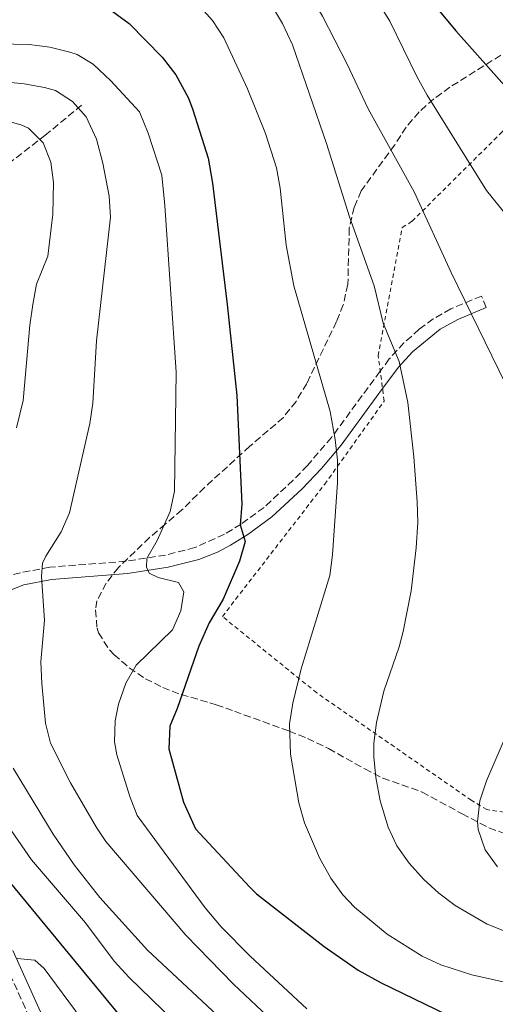
# Model space of a CAD drawing. Units: metres. Extents: x 586514 to 589937, y 4765994 to 4768351.
# Drawn here: x 587631 to 587746, y 4766638 to 4766876 of the extents above; entities that cross this region are included whole.
import ezdxf

# ---------------------------------------------------------------- set-up
doc = ezdxf.new("R2010")
doc.units = ezdxf.units.M
doc.header["$MEASUREMENT"] = 0
doc.linetypes.add('DGN Style 2', pattern=[1.7399219301090239, 1.043953158065414, -0.6959687720436097])
doc.linetypes.add('DGN Style 3', pattern=[2.435890702152634, 1.739921930109024, -0.6959687720436097])
for name, color, linetype, lineweight in [('Barranco lineal', 142, 'DGN Style 3', 13), ('Camino', 7, 'DGN Style 3', 0), ('Curva de nivel directora', 30, 'Continuous', 30), ('Curva de nivel intermedia', 30, 'Continuous', 0), ('Margen derecho', 7, 'Continuous', 0), ('Tela metálica o alambrada', 7, 'DGN Style 2', 0), ('Zona arbolada', 92, 'DGN Style 3', 0)]:
    doc.layers.add(name, color=color, linetype=linetype, lineweight=lineweight)

msp = doc.modelspace()

# ---------------------------------------------------------------- linework, layer by layer
at = {"layer": 'Barranco lineal', "color": 142, "linetype": 'DGN Style 3', "lineweight": 13}
msp.add_polyline3d([(587515.8200000003, 4766705.880000001, 702.2100000000065), (587520.6399999997, 4766711.699999999, 702.279999999999), (587528.2000000002, 4766726.100000001, 703.3800000000047), (587530.3499999996, 4766731.230000001, 703.3000000000029), (587535.2999999998, 4766744.480000001, 705), (587552.3899999997, 4766770.119999999, 710), (587571.8700000001, 4766791.890000001, 715), (587596.2699999996, 4766811.939999999, 720), (587618.0599999996, 4766832.180000001, 725), (587626.1699999999, 4766839.27, 729.0099999999949), (587636.9500000002, 4766847.640000001, 735.6199999999953), (587645.8499999996, 4766854.970000001, 739.8699999999953)], dxfattribs=at)
at = {"layer": 'Camino', "color": 7, "linetype": 'DGN Style 3', "lineweight": 0}
for points in [[(587743.4799999995, 4766806.140000002, 765.229999999996), (587742.3299999983, 4766808.910000001, 765.229999999996), (587734.9400000012, 4766805.84, 763.0399999999936), (587730.6799999987, 4766803.41, 762.0299999999991), (587727.2899999978, 4766800.910000001, 761.2700000000042), (587723.6199999999, 4766797.630000004, 760.3800000000048), (587720.0700000004, 4766793.77, 759.429999999993), (587717.8799999978, 4766790.790000003, 758.75), (587706.1200000007, 4766774.830000001, 755.100000000006), (587700.3000000003, 4766768.080000001, 753.3999999999944), (587696.8799999983, 4766764.529999999, 752.529999999999), (587689.8299999984, 4766757.970000002, 751.1600000000037), (587684.2800000008, 4766753.900000001, 750.0000000000001), (587680.2699999987, 4766751.480000001, 749.1000000000058), (587673.1299999994, 4766748.26, 747.0299999999991), (587666.0799999974, 4766746.460000004, 745.6600000000037), (587656.5199999998, 4766744.990000002, 743.5899999999965), (587638.1499999989, 4766743.540000001, 739.4600000000066), (587631.0299999998, 4766742.210000001, 738.179999999993), (587629.2999999997, 4766741.750000001, 737.8800000000047)], [(587626.5100000004, 4766649.86, 719.8899999999995), (587637.19, 4766626.200000001, 715.8600000000006)]]:
    msp.add_polyline3d(points, dxfattribs=at)
at = {"layer": 'Curva de nivel directora', "color": 30, "linetype": 'Continuous', "lineweight": 30, "flags": 128}
for points, elevation in [([(587726.5999999995, 4766884.380000002), (587736.1500000004, 4766872.830000001), (587749.2100000004, 4766858.17)], 775.0000000000001), ([(587651.3399999986, 4766878.990000002), (587657.2999999998, 4766874.630000002), (587665.2500000005, 4766866.500000001), (587668.5499999995, 4766862.28), (587671.5999999985, 4766856.609999999), (587672.6899999991, 4766853.789999999), (587676.3300000002, 4766842.180000001), (587677.3899999997, 4766836.140000002), (587680.9500000003, 4766806.900000001), (587683.2699999983, 4766784.940000001), (587684.4699999985, 4766758.74), (587684.0499999983, 4766753.78), (587685.2699999987, 4766749.779999999), (587683.9000000008, 4766745.040000001), (587680.0000000005, 4766735.83), (587676.5699999994, 4766730.17), (587674.0799999994, 4766724.54), (587668.9099999993, 4766709.480000001), (587667.0699999998, 4766705.220000001), (587666.8899999987, 4766699.789999999), (587670.3899999991, 4766686.890000001), (587673.2599999991, 4766680.450000001), (587686.3499999982, 4766666.49), (587688.009999999, 4766664.830000001), (587704.3799999994, 4766652.12), (587712.5899999993, 4766646.410000001), (587718.0900000001, 4766643.34), (587733.8999999994, 4766635.730000001)], 750.0000000000001), ([(587587.2400000005, 4766751.59), (587588.2100000004, 4766725.890000002), (587589.0300000008, 4766720.960000001), (587590.5599999996, 4766715.410000001), (587593.7800000005, 4766705.960000001), (587596.730000001, 4766698.67), (587598.9100000003, 4766694.369999999), (587609.9599999987, 4766676.939999999), (587612.48, 4766676.500000001), (587614.3499999986, 4766678.400000001), (587615.759999999, 4766679.199999999), (587618.7599999986, 4766677.980000001), (587622.5199999983, 4766674.670000001), (587657.6500000008, 4766632.170000001)], 725.0000000000001)]:
    msp.add_lwpolyline(points, dxfattribs=dict(at, elevation=elevation))
at = {"layer": 'Curva de nivel intermedia', "color": 30, "linetype": 'Continuous', "lineweight": 0, "flags": 128}
for points, elevation in [([(587748.150000001, 4766787.720000001), (587734.9900000002, 4766814.579999999), (587726.0600000008, 4766834.079999999), (587715.000000001, 4766854.029999998), (587709.9299999995, 4766864.84), (587703.9700000006, 4766876.439999999), (587699.1600000003, 4766884.480000001), (587692.1799999998, 4766893.96), (587688.8300000015, 4766897.67), (587677.1600000017, 4766907.939999999), (587669.0800000015, 4766912.46), (587659.6300000012, 4766916.77), (587654.8300000001, 4766918.279999998), (587649.9000000014, 4766919), (587613.0800000012, 4766920.489999999), (587593.4100000017, 4766922.949999998), (587588.4900000021, 4766924.05), (587583.74, 4766925.659999999), (587579.2300000016, 4766927.970000001)], 765.0000000000001), ([(587757.9099999998, 4766641.259999999), (587739.9800000014, 4766645.249999999), (587732.5400000005, 4766647.71), (587728.0099999999, 4766649.8), (587719.5300000019, 4766655.079999999), (587711.6799999997, 4766661.579999999), (587708.8400000009, 4766664.539999999), (587705.9400000018, 4766668.600000001), (587703.2199999995, 4766673.460000001), (587699.6299999997, 4766681.91), (587698.2000000014, 4766686.699999998), (587696.2000000009, 4766698.48), (587695.9700000007, 4766705.82), (587696.7799999998, 4766710.76), (587698.8200000006, 4766719.039999999), (587705.6800000003, 4766741.55), (587706.3399999997, 4766746.5), (587707.5800000002, 4766763.98), (587707.5600000002, 4766769.369999998), (587707.0000000013, 4766774.359999999), (587705.7699999998, 4766781.069999999), (587696.99, 4766811.37), (587695.2000000018, 4766821.220000001), (587693.7100000009, 4766834.910000001), (587692.8800000016, 4766839.84), (587690.2100000007, 4766848.08), (587685.85, 4766858.890000001), (587680.1700000003, 4766871.149999999), (587677.420000001, 4766875.329999999), (587670.9700000002, 4766882.59)], 755), ([(587748.3400000011, 4766655.630000002), (587743.6700000018, 4766657.5), (587735.9500000014, 4766661.949999998), (587731.9900000007, 4766664.960000001), (587728.3099999994, 4766668.369999999), (587724.8800000006, 4766672.189999999), (587721.9300000002, 4766676.369999999), (587719.8300000012, 4766680.869999999), (587717.8799999999, 4766687.220000001), (587716.7900000014, 4766692.850000001), (587716.36, 4766697.829999999), (587716.350000001, 4766701.140000001), (587716.9800000014, 4766706.100000001), (587718.7899999997, 4766713.67), (587722.4599999998, 4766724.33), (587723.4400000012, 4766728.009999999), (587725.3900000001, 4766737.81), (587726.5500000002, 4766748.190000001), (587726.9300000002, 4766754.310000001), (587726.8300000018, 4766759.310000001), (587726.0100000015, 4766770.16), (587724.5400000007, 4766783.230000001), (587722.4300000007, 4766793.180000001), (587718.6100000008, 4766802.42), (587716.3900000014, 4766811.37), (587710.4500000002, 4766828.04), (587704.9500000017, 4766845.720000001), (587696.6900000004, 4766869.480000001), (587694.2699999998, 4766874.65), (587689.9500000014, 4766881.92)], 760.0000000000001), ([(587748.3000000007, 4766828.529999999), (587743.5199999998, 4766834.380000001), (587729.2400000015, 4766857.34), (587726.8099999995, 4766861.699999999), (587720.2100000012, 4766875.210000001), (587717.5700000015, 4766879.449999999)], 770), ([(587614.5200000008, 4766869.980000001), (587633.1799999999, 4766869.609999999), (587638.1199999999, 4766868.949999998), (587642.9900000002, 4766867.759999999), (587644.7699999994, 4766867.130000001), (587648.5700000015, 4766864.8), (587652.8600000008, 4766860.83), (587659.7600000007, 4766853.349999999), (587661.8799999999, 4766848.230000001), (587665.1299999997, 4766838.060000001), (587665.9099999998, 4766830.749999999), (587668.6100000021, 4766790.609999999), (587668.2600000012, 4766761.850000001), (587667.1500000003, 4766757.01), (587664.05, 4766750.000000001), (587661.5800000002, 4766745.650000001), (587661.4400000017, 4766743.519999999), (587662.0800000009, 4766742.109999998), (587664.3000000004, 4766741.039999997), (587669.190000001, 4766739.830000001), (587670.4699999995, 4766737.640000001), (587669.7300000018, 4766733.060000001), (587667.7699999994, 4766728.469999999), (587659.0000000009, 4766719.890000001), (587656.4900000007, 4766715.579999999), (587654.7200000006, 4766710.529999999), (587653.9400000004, 4766706.470000001), (587653.7700000005, 4766701.430000001), (587654.3400000005, 4766698.29), (587657.4299999995, 4766688.249999999), (587659.2100000009, 4766683.699999998), (587675.6100000005, 4766661.420000001), (587679.4700000006, 4766656.839999998), (587686.5300000015, 4766649.750000001), (587700.1399999993, 4766637.100000001)], 745), ([(587626.2300000008, 4766860.680000001), (587631.9000000014, 4766860.109999998), (587636.8099999999, 4766859.23), (587639.4699999997, 4766858.460000001), (587643.5900000016, 4766855.820000002), (587646.9300000009, 4766852.100000001), (587649.4000000008, 4766846.71), (587650.9600000009, 4766840.98), (587652.4600000007, 4766833.029999998), (587652.7500000013, 4766827.939999999), (587649.3600000005, 4766798.130000001), (587648.4800000021, 4766783.130000001), (587647.8200000004, 4766778.180000001), (587642.8600000006, 4766756.670000001), (587640.8400000001, 4766752.100000001), (587637.1400000007, 4766746.23), (587636.3700000019, 4766744.489999998), (587636.0900000002, 4766741.34), (587636.8200000012, 4766730.800000001), (587635.9800000007, 4766720.769999999), (587636.1900000008, 4766715.529999999), (587637.0700000015, 4766705.939999999), (587638.2699999996, 4766701.090000001), (587643.14, 4766691.539999999), (587649.4000000008, 4766680.779999999), (587651.6800000007, 4766677.449999999), (587670.9500000001, 4766654.82), (587682.4600000012, 4766643.05), (587693.3700000012, 4766632.759999999)], 740.0000000000001), ([(587626.6300000009, 4766851.509999999), (587631.4000000008, 4766850.09), (587632.9499999997, 4766849.369999998), (587636.5400000017, 4766845.890000001), (587638.3800000013, 4766841.240000002), (587639.0300000017, 4766836.27), (587638.8200000017, 4766828.659999999), (587637.6700000005, 4766818.569999999), (587634.9000000011, 4766811.779999999), (587634.0200000005, 4766806.850000001), (587633.3200000008, 4766801.899999999), (587631.7200000006, 4766783.740000002), (587630.0599999997, 4766777.109999999)], 735.0000000000001), ([(587746.1500000005, 4766671.329999999), (587743.2400000005, 4766675.390000001), (587741.5300000004, 4766680.33), (587741.3600000006, 4766682.189999999), (587741.9400000017, 4766687.179999999), (587743.550000001, 4766692.009999999), (587748.8100000004, 4766704.350000001)], 765.0000000000001), ([(587629.3100000009, 4766695.109999999), (587638.910000001, 4766679.159999999), (587644.0200000006, 4766671.81), (587650.1900000019, 4766663.929999999), (587661.6699999997, 4766651.199999999), (587690.6100000007, 4766624.279999998)], 735.0000000000001), ([(587628.9000000019, 4766680.010000001), (587633.7000000008, 4766672.980000001), (587646.7200000007, 4766657.8), (587653.7000000012, 4766648.590000001), (587657.2900000009, 4766644.59), (587668.0399999999, 4766634.140000001)], 730), ([(587630.2699999998, 4766649.23), (587634.5200000011, 4766648.81), (587636.7499999995, 4766646.78), (587645.6900000003, 4766634.730000001)], 720)]:
    msp.add_lwpolyline(points, dxfattribs=dict(at, elevation=elevation))
at = {"layer": 'Margen derecho', "color": 7, "linetype": 'Continuous', "lineweight": 0}
for points in [[(587626.3799999984, 4766737.140000002, 737.100000000006), (587631.8700000002, 4766739.320000002, 738.179999999993), (587638.5399999977, 4766740.560000001, 739.4600000000066), (587656.8599999995, 4766742.01, 743.5899999999965), (587666.6799999987, 4766743.520000001, 745.6600000000037), (587674.0599999992, 4766745.410000003, 747.0299999999991), (587678.5699999998, 4766747.210000001, 748.2400000000052), (587681.7399999971, 4766748.87, 749.1000000000058), (587685.9499999982, 4766751.400000002, 750.0000000000001), (587691.7399999973, 4766755.66, 751.1600000000037), (587698.9999999994, 4766762.400000001, 752.529999999999), (587703.7100000011, 4766767.359999999, 753.729999999996), (587708.480000001, 4766772.980000001, 755.100000000006), (587716.8699999996, 4766784.550000002, 757.5599999999977), (587718.4299999998, 4766786.619999999, 758.0899999999967), (587722.3799999994, 4766791.840000001, 759.429999999993), (587725.6900000019, 4766795.439999999, 760.3800000000048), (587732.3799999995, 4766800.930000001, 762.0299999999991), (587736.6099999986, 4766803.300000001, 763.1499999999944), (587743.4799999995, 4766806.140000002, 765.229999999996)], [(587639.9200000013, 4766627.430000001, 715.8600000000006), (587629.2199999993, 4766651.160000001, 719.8899999999995)]]:
    msp.add_polyline3d(points, dxfattribs=at)
at = {"layer": 'Tela metálica o alambrada', "color": 7, "linetype": 'DGN Style 2', "lineweight": 0}
msp.add_polyline3d([(587778.9400000004, 4766714.890000001, 769.6399999999995), (587759.8200000003, 4766682.75, 768.75), (587743.5899999999, 4766685.100000001, 765.8000000000029), (587739.8700000001, 4766687.350000001, 765.8000000000029), (587702.5499999998, 4766713.25, 755.570000000007), (587679.7800000003, 4766731.67, 750.9499999999972), (587704.4800000004, 4766763.550000001, 754.2899999999936), (587718.8399999999, 4766783.600000001, 758.4199999999983), (587717.3899999997, 4766794.52, 758.820000000007), (587723.2100000001, 4766825.430000001, 763.5399999999936), (587725.5599999996, 4766826.949999999, 763.6399999999995), (587746.8300000001, 4766848.01, 772.8800000000047), (587766.4500000002, 4766868.119999999, 782.029999999999), (587774.2100000001, 4766879.600000001, 787.6300000000047), (587794.4100000003, 4766920.25, 798.75), (587796.2999999998, 4766920.109999999, 798.75), (587851.6600000003, 4766916.34, 805.6300000000047), (587851.6799999997, 4766914.449999999, 805.6300000000047), (587852.3899999997, 4766882.52, 796.4900000000052), (587853.9299999997, 4766846.730000001, 784.2899999999936), (587856.29, 4766807.800000001, 774.9499999999972), (587855.3600000005, 4766770.550000001, 770.929999999993)], dxfattribs=at)
at = {"layer": 'Zona arbolada', "color": 92, "linetype": 'DGN Style 3', "lineweight": 0}
for points in [[(587747, 4766866.99, 789.0500000000029), (587734.7000000002, 4766859.279999999, 784.3000000000029), (587730.8300000001, 4766856.470000001, 782.8099999999977), (587727.2800000003, 4766853.310000001, 781.4400000000023), (587724.1699999999, 4766849.66, 780.2299999999959), (587721.3799999999, 4766845.390000001, 780.029999999999), (587713.3099999996, 4766834.289999999, 776.8800000000047), (587711.6200000001, 4766830.34, 776.4900000000052), (587710.4100000003, 4766825.289999999, 775.3099999999977), (587710.0700000003, 4766811.75, 771.3699999999953), (587708.9699999997, 4766806.83, 768.1499999999943), (587707.3300000001, 4766802.76, 765.8699999999953), (587700.1500000004, 4766787.859999999, 763.4700000000012), (587697.5599999996, 4766783.529999999, 762.6999999999972), (587694.5, 4766779.65, 761.929999999993), (587686.3899999997, 4766772.699999999, 760.3800000000047), (587675.4699999997, 4766762.779999999, 757.6100000000006), (587670.0199999996, 4766757.369999999, 758), (587666.0099999999, 4766753.92, 757.75), (587662.2199999997, 4766750.680000001, 756.820000000007), (587654.6699999999, 4766743.449999999, 753.279999999999), (587651.7400000002, 4766739.689999999, 751.7100000000065), (587649.4699999997, 4766735.449999999, 750.1300000000047), (587649.1699999999, 4766733.24, 749.3399999999965), (587649.5300000003, 4766728.84, 748.3600000000006), (587649.8899999997, 4766727.699999999, 748.1199999999953)], [(587649.8899999997, 4766727.699999999, 748.1199999999953), (587652.5800000001, 4766723.52, 747.3800000000047), (587653.6100000005, 4766722.49, 747.3500000000058), (587657.3200000003, 4766719.300000001, 748.4199999999983), (587661.2199999997, 4766716.67, 750.5599999999977), (587665.3700000001, 4766714.529999999, 752.820000000007), (587669.8399999999, 4766712.84, 754.2599999999949), (587676.7800000003, 4766710.859999999, 754.4600000000065), (587678.29, 4766710.34, 754.8800000000047), (587682.7100000001, 4766708.82, 756.5), (587695.9299999997, 4766704.02, 762.3600000000006), (587700.3200000003, 4766702.279999999, 763.6999999999972), (587705.4100000003, 4766699.83, 764.6600000000036), (587714.1299999999, 4766694.91, 766.0500000000029), (587718.5099999999, 4766692.710000001, 767.0500000000029), (587727.9900000002, 4766689.34, 769.6000000000058), (587737.6399999997, 4766684.09, 772.5500000000029), (587744.1299999999, 4766680.689999999, 774.9199999999983), (587748.6200000001, 4766679.07, 775.4600000000065)]]:
    msp.add_polyline3d(points, dxfattribs=at)

doc.saveas('drawing.dxf')
